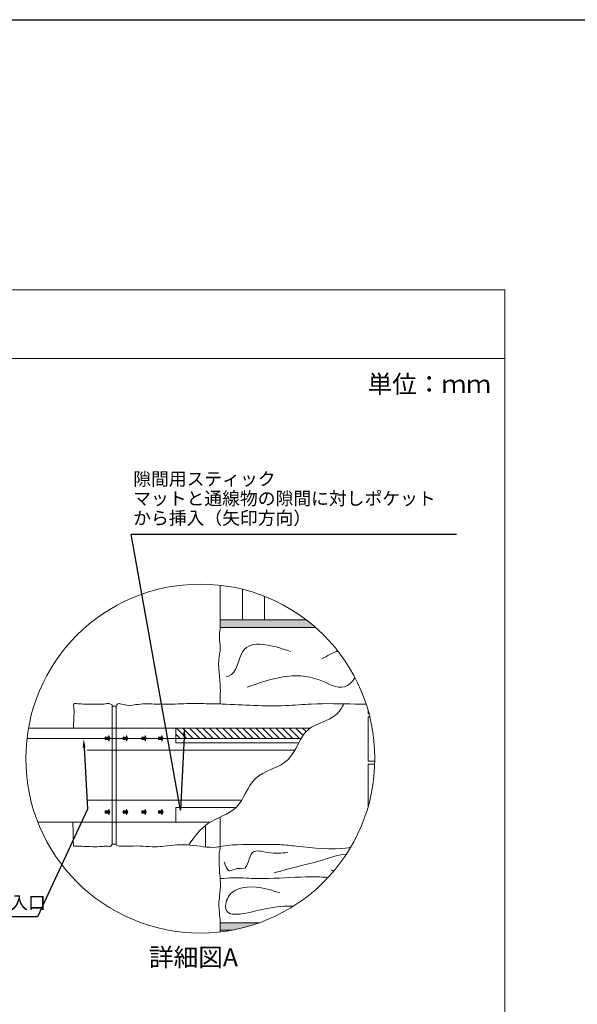
# Model space of a CAD drawing. Units: millimetres. Extents: x 227 to 1426, y -125 to 661.
# Drawn here: x 821 to 914, y 83 to 247 of the extents above; entities that cross this region are included whole.
import ezdxf
from ezdxf import colors
from ezdxf.entities.mleader import LeaderData, LeaderLine
from ezdxf.math import Vec2, Vec3

# ---------------------------------------------------------------- set-up
doc = ezdxf.new("R2010")
doc.units = ezdxf.units.MM
for name, color, linetype in [('図面枠', 7, 'Continuous'), ('文字', 7, 'Continuous'), ('防火材', 7, 'Continuous')]:
    doc.layers.add(name, color=color, linetype=linetype)
doc.styles.get("Standard").update_dxf_attribs({"font": 'arial.ttf'})

msp = doc.modelspace()

# ---------------------------------------------------------------- hatches: boundary and pattern name
at = {"layer": '防火材', "linetype": 'Continuous', "lineweight": 13}
h = msp.add_hatch(color=256, dxfattribs=at)
h.dxf.hatch_style = 1
edge = h.paths.add_edge_path()
edge.add_arc((851.24406, 123.96703), 28.94978, 280.287198, 289.6813471)
edge.add_line((860.99402, 96.70849), (854.5577, 96.70849))
edge.add_line((854.5577, 96.70849), (854.5577, 95.48262))
edge.add_line((854.5577, 95.48262), (856.41398, 95.48262))
edge = h.paths.add_edge_path()
edge.add_arc((851.24406, 123.96703), 28.94978, 48.782237, 52.6132813)
edge.add_line((868.82213, 146.96923), (854.5577, 146.96923))
edge.add_line((854.5577, 146.96923), (854.5577, 145.74336))
edge.add_line((854.5577, 145.74336), (870.31973, 145.74336))
h = msp.add_hatch(color=256, dxfattribs=at)
h.dxf.hatch_style = 1
h.paths.add_polyline_path([(835.47994, 127.51526), (835.47994, 127.32902), (835.47994, 127.14278), (836.03898, 127.14278), (836.03898, 126.85308), (836.22532, 127.32902), (836.03898, 127.80496), (836.03898, 127.51526)])
h = msp.add_hatch(color=256, dxfattribs=at)
h.dxf.hatch_style = 1
h.paths.add_polyline_path([(838.46402, 127.51526), (838.46402, 127.32902), (838.46402, 127.14278), (839.02306, 127.14278), (839.02306, 126.85308), (839.2094, 127.32902), (839.02306, 127.80496), (839.02306, 127.51526)])
h = msp.add_hatch(color=256, dxfattribs=at)
h.dxf.hatch_style = 1
h.paths.add_polyline_path([(841.52517, 127.51526), (841.52517, 127.32902), (841.52517, 127.14278), (842.08421, 127.14278), (842.08421, 126.85308), (842.27056, 127.32902), (842.08421, 127.80496), (842.08421, 127.51526)])
h = msp.add_hatch(color=256, dxfattribs=at)
h.dxf.hatch_style = 1
h.paths.add_polyline_path([(844.2866, 127.51526), (844.2866, 127.32902), (844.2866, 127.14278), (844.84564, 127.14278), (844.84564, 126.85308), (845.03199, 127.32902), (844.84564, 127.80496), (844.84564, 127.51526)])
h = msp.add_hatch(dxfattribs=at)
h.set_pattern_fill('ANSI31', color=256, scale=0.245174, angle=90)
h.set_pattern_definition([(135, (5014.3755, -11991.8105), (-0.55043157, -0.55043157), [])])
edge = h.paths.add_edge_path()
edge.add_line((847.20248, 129.03865), (847.20248, 127.32243))
edge.add_line((847.20248, 127.32243), (867.9838, 127.32243))
edge.add_spline(control_points=[(867.9838, 127.32243), (868.31496, 127.88146), (868.76627, 128.50592), (869.37104, 128.96242), (869.48188, 129.03865)], knot_values=[107.205432342, 107.205432342, 107.205432342, 107.205432342, 115.042072418, 116.723150734, 116.723150734, 116.723150734, 116.723150734], degree=3, periodic=0)
edge.add_line((869.48188, 129.03865), (847.20248, 129.03865))
h = msp.add_hatch(color=256, dxfattribs=at)
h.dxf.hatch_style = 1
h.paths.add_polyline_path([(835.47994, 115.27396), (835.47994, 115.08772), (835.47994, 114.90148), (836.03898, 114.90148), (836.03898, 114.61178), (836.22532, 115.08772), (836.03898, 115.56366), (836.03898, 115.27396)])
h = msp.add_hatch(color=256, dxfattribs=at)
h.dxf.hatch_style = 1
h.paths.add_polyline_path([(838.46402, 115.27396), (838.46402, 115.08772), (838.46402, 114.90148), (839.02306, 114.90148), (839.02306, 114.61178), (839.2094, 115.08772), (839.02306, 115.56366), (839.02306, 115.27396)])
h = msp.add_hatch(color=256, dxfattribs=at)
h.dxf.hatch_style = 1
h.paths.add_polyline_path([(841.52517, 115.27396), (841.52517, 115.08772), (841.52517, 114.90148), (842.08421, 114.90148), (842.08421, 114.61178), (842.27056, 115.08772), (842.08421, 115.56366), (842.08421, 115.27396)])
h = msp.add_hatch(color=256, dxfattribs=at)
h.dxf.hatch_style = 1
h.paths.add_polyline_path([(844.32565, 115.27396), (844.32565, 115.08772), (844.32565, 114.90148), (844.88469, 114.90148), (844.88469, 114.61178), (845.07104, 115.08772), (844.88469, 115.56366), (844.88469, 115.27396)])

# ---------------------------------------------------------------- linework, layer by layer
msp.add_line((226.8164, 246.57321), (1426.47616, 246.57321))
at = {"layer": '図面枠', "linetype": 'Continuous', "lineweight": 13}
for p, q in [((901.77773, 201.76339), (691.77773, 201.76339)), ((901.77773, 201.76339), (901.77773, -95.23661)), ((901.77773, 190.36538), (691.77773, 190.36538))]:
    msp.add_line(p, q, dxfattribs=at)
at = {"layer": '防火材', "linetype": 'Continuous', "lineweight": 13}
for p, q in [((854.5577, 145.74336), (870.31973, 145.74336)), ((837.2869, 132.68156), (836.62514, 132.68156)), ((836.95602, 132.68156), (837.2869, 132.68156)), ((869.48188, 129.03865), (822.74198, 129.03865)), ((835.47994, 127.32902), (835.47994, 127.51526)), ((835.47994, 127.51526), (836.03898, 127.51526)), ((836.03898, 127.51526), (836.03898, 127.80496)), ((836.03898, 127.80496), (836.22532, 127.32902)), ((838.46402, 127.32902), (838.46402, 127.51526)), ((838.46402, 127.51526), (839.02306, 127.51526)), ((839.02306, 127.51526), (839.02306, 127.80496)), ((839.02306, 127.80496), (839.2094, 127.32902)), ((841.52517, 127.32902), (841.52517, 127.51526)), ((841.52517, 127.51526), (842.08421, 127.51526)), ((842.08421, 127.51526), (842.08421, 127.80496)), ((842.08421, 127.80496), (842.27056, 127.32902)), ((844.2866, 127.32902), (844.2866, 127.51526)), ((844.2866, 127.51526), (844.84564, 127.51526)), ((844.84564, 127.51526), (844.84564, 127.80496)), ((844.84564, 127.80496), (845.03199, 127.32902)), ((835.47994, 127.32902), (835.47994, 127.14278)), ((835.47994, 127.14278), (836.03898, 127.14278)), ((836.03898, 126.85308), (836.22532, 127.32902)), ((836.03898, 127.14278), (836.03898, 126.85308)), ((838.46402, 127.32902), (838.46402, 127.14278)), ((838.46402, 127.14278), (839.02306, 127.14278)), ((839.02306, 126.85308), (839.2094, 127.32902)), ((839.02306, 127.14278), (839.02306, 126.85308)), ((841.52517, 127.32902), (841.52517, 127.14278)), ((841.52517, 127.14278), (842.08421, 127.14278)), ((842.08421, 126.85308), (842.27056, 127.32902)), ((842.08421, 127.14278), (842.08421, 126.85308)), ((844.2866, 127.32902), (844.2866, 127.14278)), ((844.2866, 127.14278), (844.84564, 127.14278)), ((844.84564, 126.85308), (845.03199, 127.32902)), ((844.84564, 127.14278), (844.84564, 126.85308)), ((835.47994, 115.08772), (835.47994, 115.27396)), ((835.47994, 115.27396), (836.03898, 115.27396)), ((835.47994, 115.08772), (835.47994, 114.90148)), ((835.47994, 114.90148), (836.03898, 114.90148)), ((836.03898, 115.27396), (836.03898, 115.56366)), ((836.03898, 115.56366), (836.22532, 115.08772)), ((836.03898, 114.61178), (836.22532, 115.08772)), ((836.03898, 114.90148), (836.03898, 114.61178)), ((838.46402, 115.08772), (838.46402, 115.27396)), ((838.46402, 115.27396), (839.02306, 115.27396)), ((838.46402, 115.08772), (838.46402, 114.90148)), ((838.46402, 114.90148), (839.02306, 114.90148)), ((839.02306, 115.27396), (839.02306, 115.56366)), ((839.02306, 115.56366), (839.2094, 115.08772)), ((839.02306, 114.61178), (839.2094, 115.08772)), ((839.02306, 114.90148), (839.02306, 114.61178)), ((841.52517, 115.08772), (841.52517, 115.27396)), ((841.52517, 115.27396), (842.08421, 115.27396)), ((841.52517, 115.08772), (841.52517, 114.90148)), ((841.52517, 114.90148), (842.08421, 114.90148)), ((842.08421, 115.27396), (842.08421, 115.56366)), ((842.08421, 115.56366), (842.27056, 115.08772)), ((842.08421, 114.61178), (842.27056, 115.08772)), ((842.08421, 114.90148), (842.08421, 114.61178)), ((844.32565, 115.08772), (844.32565, 115.27396)), ((844.32565, 115.27396), (844.88469, 115.27396)), ((844.32565, 115.08772), (844.32565, 114.90148)), ((844.32565, 114.90148), (844.88469, 114.90148)), ((844.88469, 115.27396), (844.88469, 115.56366)), ((844.88469, 115.56366), (845.07104, 115.08772)), ((844.88469, 114.61178), (845.07104, 115.08772)), ((844.88469, 114.90148), (844.88469, 114.61178)), ((824.28651, 113.41336), (852.87125, 113.41336)), ((837.2869, 109.76997), (836.62514, 109.76997)), ((836.95602, 109.76997), (837.2869, 109.76997)), ((854.5577, 96.70849), (860.99402, 96.70849)), ((854.5577, 96.7075), (860.99127, 96.7075)), ((854.5577, 95.48262), (856.41398, 95.48262))]:
    msp.add_line(p, q, dxfattribs=at)
at = {"layer": '防火材', "linetype": 'Continuous', "lineweight": 13, "ltscale": 0.1}
for p, q in [((866.92769, 125.36104), (832.49203, 125.36104)), ((858.12183, 117.09003), (832.49203, 117.09003))]:
    msp.add_line(p, q, dxfattribs=at)
at = {"layer": '防火材', "linetype": 'Continuous', "lineweight": 13}
for points in [[(854.5577, 152.72654), (854.5577, 145.74336)], [(858.23546, 152.05991), (858.23546, 146.96923)], [(861.91322, 150.87909), (861.91322, 146.96923)], [(868.82213, 146.96923), (854.5577, 146.96923)], [(870.31973, 145.74336), (854.5577, 145.74336)], [(836.62514, 109.76997), (836.62514, 132.68156)], [(837.2869, 109.76997), (837.2869, 132.68156)], [(879.07511, 131.3761), (879.07511, 131.93712)], [(879.22969, 131.3761), (879.07511, 131.3761)], [(879.07511, 123.52885), (879.07511, 130.88454), (879.35523, 130.88454)], [(822.48939, 127.32243), (867.9838, 127.32243)], [(880.19053, 123.52885), (879.07511, 123.52885)], [(879.07511, 115.99694), (879.07511, 123.0373), (880.17891, 123.0373)], [(852.86969, 113.41242), (847.20248, 113.41242), (847.20248, 115.86416), (857.19553, 115.86416)], [(852.10596, 109.29462), (852.10596, 112.88551)], [(854.5577, 114.26195), (854.5577, 109.37762)], [(854.5577, 95.20752), (854.5577, 96.70849)]]:
    msp.add_lwpolyline(points, dxfattribs=at)
at = {"layer": '防火材', "linetype": 'Continuous', "lineweight": 13, "ltscale": 0.1}
msp.add_lwpolyline([(867.9838, 129.03865), (847.20248, 129.03865), (847.20248, 126.58691), (867.57664, 126.58691)], dxfattribs=at)
at = {"layer": '防火材', "linetype": 'Continuous', "lineweight": 13}
msp.add_circle((851.24406, 123.96703), 28.94978, dxfattribs=at)
for points, knots in [([(854.5577, 145.74336), (854.44825, 144.99737), (854.33876, 144.25189), (854.43808, 143.51503), (854.47358, 143.25251), (854.53642, 142.991), (854.5577, 142.72799), (854.60939, 142.1148), (854.44265, 141.49751), (854.35749, 140.87923), (854.11374, 139.12979), (854.51613, 137.37682), (854.5577, 135.62028), (854.5714, 135.07143), (854.54857, 134.52155), (854.5577, 133.97421), (854.56278, 133.65669), (854.55578, 133.34011), (854.54393, 133.02333)], [0, 0, 0, 0, 1, 1, 1, 2, 2, 2, 3, 3, 3, 4, 4, 4, 5, 5, 5, 5.313739024, 5.313739024, 5.313739024, 5.313739024]), ([(866.22753, 141.76105), (862.9491, 142.79189), (859.67067, 143.82165), (858.3201, 141.76105), (857.50369, 140.51639), (857.39118, 138.14209), (855.93059, 137.62262), (855.80287, 137.57753), (855.66707, 137.54659), (855.5297, 137.51467)], [0, 0, 0, 0, 1, 1, 1, 2, 2, 2, 3, 3, 3, 3]), ([(859.01996, 135.82776), (862.96176, 137.18949), (866.90357, 138.55173), (870.93255, 137.02887), (872.40326, 136.47188), (873.88663, 135.53076), (875.15511, 135.89667), (875.83111, 136.09146), (876.44541, 136.65722), (876.88383, 137.40921)], [0, 0, 0, 0, 1, 1, 1, 2, 2, 2, 2.841004143, 2.841004143, 2.841004143, 2.841004143]), ([(833.36809, 133.01006), (832.82435, 133.0154), (832.44419, 133.02187), (832.11804, 133.01721), (831.69302, 133.00864), (831.27401, 133.0354), (830.91746, 133.07268), (830.74668, 133.11509), (830.59787, 133.16671), (830.45459, 133.13157), (830.38841, 133.11652), (830.32312, 133.06768), (830.2784, 133.01291), (830.11684, 132.81391), (830.22362, 132.51958), (830.2784, 132.24618), (830.36331, 131.82356), (830.3277, 131.44932), (830.2784, 131.06277), (830.24545, 130.80334), (830.21978, 130.06092), (830.21263, 129.03865)], [3.430825802, 3.430825802, 3.430825802, 3.430825802, 4, 4, 4, 5, 5, 5, 6, 6, 6, 7, 7, 7, 8, 8, 8, 9, 9, 9, 9.722251713, 9.722251713, 9.722251713, 9.722251713]), ([(836.62514, 132.68156), (836.6329, 132.73998), (836.64113, 132.79704), (836.62514, 132.84499), (836.59687, 132.92804), (836.49602, 132.97734), (836.39605, 133.01291), (835.98395, 133.15895), (835.60605, 133.04671), (835.2204, 133.01291), (835.00037, 132.99405), (834.77806, 133.0005), (833.36809, 133.01006)], [0, 0, 0, 0, 1, 1, 1, 2, 2, 2, 3, 3, 3, 3.430825802, 3.430825802, 3.430825802, 3.430825802]), ([(837.2869, 132.68156), (837.34168, 132.81074), (837.39645, 132.93944), (837.47861, 133.01291), (837.69677, 133.20915), (838.11163, 133.01931), (838.48952, 132.91252), (839.24714, 132.69983), (839.86464, 132.81985), (840.52047, 132.91252), (841.0453, 132.98735), (841.59527, 133.04671), (842.13973, 133.05581), (842.61988, 133.06497), (843.09545, 133.03529), (843.57237, 133.01291), (844.07257, 132.9901), (844.5746, 132.97412), (845.07615, 132.97276), (846.39196, 132.96913), (847.70408, 133.06175), (849.01938, 133.08913), (849.78615, 133.10419), (850.55423, 133.09825), (851.3219, 133.08913), (852.50395, 133.07408), (853.68601, 133.05263), (854.86713, 133.01291), (858.37451, 132.89425), (861.88601, 132.61356), (865.38787, 132.75596), (866.81959, 132.81532), (868.25036, 132.94444), (869.68254, 133.01291), (872.10232, 133.12886), (874.52714, 133.07091), (876.94921, 133.01291), (877.43665, 133.00151), (877.92451, 132.9901), (878.41106, 132.98875), (878.52469, 132.98854), (878.63831, 132.98887), (878.75194, 132.98959)], [0, 0, 0, 0, 1, 1, 1, 2, 2, 2, 3, 3, 3, 4, 4, 4, 5, 5, 5, 6, 6, 6, 7, 7, 7, 8, 8, 8, 9, 9, 9, 10, 10, 10, 11, 11, 11, 12, 12, 12, 13, 13, 13, 13.15208911, 13.15208911, 13.15208911, 13.15208911]), ([(849.33231, 109.63125), (850.26815, 110.96353), (852.26141, 113.80119), (858.0328, 115.10561), (859.55913, 121.74895), (866.7116, 122.6784), (868.07804, 129.60556), (873.40455, 130.23575), (874.69879, 132.3764), (875.04416, 133.05538)], [0, 0, 0, 0, 19.463883056, 41.456508754, 64.73105067, 90.46871852, 115.042072418, 136.407197243, 145.444030262, 145.444030262, 145.444030262, 145.444030262]), ([(830.10987, 113.41336), (830.11475, 113.10678), (830.14092, 111.69775), (830.09644, 109.50437), (830.2784, 109.43815), (830.36967, 109.40623), (830.49884, 109.42675), (830.62526, 109.43815), (831.18712, 109.4928), (831.68921, 109.37669), (833.43754, 109.33022)], [17.604428027, 17.604428027, 17.604428027, 17.604428027, 17.692017442, 18, 18, 18, 19, 19, 19, 19.836925394, 19.836925394, 19.836925394, 19.836925394]), ([(833.43754, 109.33022), (834.65063, 109.36104), (834.74632, 109.36239), (834.84203, 109.36969), (835.13959, 109.39254), (835.43762, 109.4733), (835.77537, 109.43815), (835.99899, 109.41628), (836.2386, 109.34231), (836.39376, 109.43815), (836.49508, 109.50068), (836.56037, 109.6358), (836.62514, 109.76997)], [19.836925394, 19.836925394, 19.836925394, 19.836925394, 20, 20, 20, 21, 21, 21, 22, 22, 22, 23, 23, 23, 23]), ([(837.2869, 109.76997), (837.32116, 109.68828), (837.35537, 109.60841), (837.4115, 109.55452), (837.50053, 109.47012), (837.64382, 109.45185), (837.78346, 109.43815), (838.42012, 109.37745), (838.97921, 109.41399), (839.55657, 109.43815), (840.26581, 109.46877), (841.00333, 109.48059), (841.7322, 109.43815), (842.41312, 109.4003), (843.08629, 109.31356), (843.76039, 109.32315), (844.24325, 109.33001), (844.72611, 109.38567), (845.20991, 109.43815), (846.66485, 109.59929), (848.12394, 109.73618), (849.58304, 109.61252), (851.01518, 109.49064), (852.44918, 109.1155), (853.86491, 109.27248), (854.21224, 109.31038), (854.55864, 109.3802), (854.90686, 109.43815), (857.12357, 109.80876), (859.38267, 109.67229), (861.63088, 109.68917), (862.57333, 109.69692), (863.51443, 109.73025), (864.45136, 109.68917), (865.35002, 109.64949), (866.24456, 109.54176), (867.14182, 109.43815), (870.01889, 109.10592), (872.92293, 108.81383), (875.79594, 109.16569), (875.91447, 109.18017), (876.03296, 109.19576), (876.15142, 109.21191)], [0, 0, 0, 0, 1, 1, 1, 2, 2, 2, 3, 3, 3, 4, 4, 4, 5, 5, 5, 6, 6, 6, 7, 7, 7, 8, 8, 8, 9, 9, 9, 10, 10, 10, 11, 11, 11, 12, 12, 12, 13, 13, 13, 13.146153839, 13.146153839, 13.146153839, 13.146153839]), ([(854.5577, 96.7075), (854.50197, 97.30907), (854.44722, 97.91013), (854.39755, 98.51575), (854.33419, 99.26474), (854.27793, 100.01987), (854.39755, 100.76333), (854.45493, 101.42833), (854.5123, 102.09333), (854.56968, 102.75834), (854.56569, 103.19323), (854.56169, 103.62813), (854.5577, 104.06302), (854.42693, 104.85567), (854.40062, 105.6493), (854.37628, 106.44496), (854.35702, 107.05665), (854.33876, 107.66984), (854.37628, 108.27852), (854.43675, 108.64488), (854.49723, 109.01125), (854.5577, 109.37762)], [0, 0, 0, 0, 1, 1, 1, 2, 2, 2, 3, 3, 3, 4, 4, 4, 5, 5, 5, 6, 6, 6, 6.700644296, 6.700644296, 6.700644296, 6.700644296]), ([(865.78402, 108.37465), (864.736, 108.27075), (863.68845, 108.16634), (862.46761, 108.37465), (861.52852, 108.53531), (860.4876, 108.88192), (859.91644, 108.37465), (859.22821, 107.76394), (859.22416, 105.91113), (858.37884, 105.71045), (858.10011, 105.64357), (857.73114, 105.75607), (857.36626, 105.71045), (856.87923, 105.64864), (856.40184, 105.30401), (856.06177, 105.36026), (855.63712, 105.4312), (855.42782, 106.12551), (855.21952, 106.82132)], [0, 0, 0, 0, 1, 1, 1, 2, 2, 2, 3, 3, 3, 4, 4, 4, 5, 5, 5, 6, 6, 6, 6]), ([(863.48829, 104.99741), (864.94478, 105.39825), (866.4023, 105.79862), (867.79294, 106.15083), (869.03863, 106.46656), (870.23264, 106.74228), (871.64911, 107.18469), (872.87402, 107.56667), (874.26529, 108.0729), (875.45714, 108.09829)], [0, 0, 0, 0, 1, 1, 1, 2, 2, 2, 2.581997801, 2.581997801, 2.581997801, 2.581997801]), ([(854.55791, 104.06174), (854.57118, 104.06215), (854.58445, 104.06258), (854.59771, 104.06302), (855.2738, 104.08736), (855.94984, 104.16743), (856.62489, 104.19276), (857.81485, 104.23635), (859.00579, 104.10967), (860.19777, 104.06302), (861.00153, 104.03214), (861.80429, 104.03972), (862.60805, 104.06302), (864.94634, 104.13401), (867.28266, 104.35395), (869.61794, 104.34684), (870.56011, 104.34354), (871.50229, 104.30317), (872.44467, 104.25348)], [0.968536214, 0.968536214, 0.968536214, 0.968536214, 1, 1, 1, 2, 2, 2, 3, 3, 3, 4, 4, 4, 5, 5, 5, 5.407699008, 5.407699008, 5.407699008, 5.407699008]), ([(864.43756, 101.69888), (862.36886, 102.3359), (860.30011, 102.97244), (858.2517, 102.52749), (857.41547, 102.34555), (856.58234, 101.98317), (856.04616, 101.25342), (855.56167, 100.59663), (855.3189, 99.64129), (855.45217, 99.0377), (855.83178, 97.31213), (859.28961, 98.46301), (862.01411, 99.0377), (863.82456, 99.41952), (865.31126, 99.5458), (866.67608, 99.4733)], [0, 0, 0, 0, 1, 1, 1, 2, 2, 2, 3, 3, 3, 4, 4, 4, 4.58449381, 4.58449381, 4.58449381, 4.58449381])]:
    msp.add_open_spline(points, degree=3, knots=knots, dxfattribs=at)
for points in [[(874.01104, 141.84871), (873.18962, 141.48392), (872.29218, 140.99063), (871.39473, 140.49734)], [(873.39006, 105.3218), (873.23536, 105.38303), (873.08077, 105.44615), (872.9262, 105.50925)]]:
    msp.add_open_spline(points, degree=3, dxfattribs=at)

# ---------------------------------------------------------------- texts
at = {"layer": '文字', "linetype": 'Continuous', "char_height": 3, "attachment_point": 1, "line_spacing_factor": 0.75}
for s, insert in [('{\\fMS PGothic|b0|i0|c128|p50;単位：ｍｍ}', (878.98367, 187.60243)), ('{\\fMS PGothic|b0|i0|c128|p50;詳細図A}', (842.70956, 92.50341))]:
    msp.add_mtext_dynamic_manual_height_columns(s, width=28.3028119, gutter_width=0.88496, heights=[6.7429], dxfattribs=dict(at, insert=insert))

# ---------------------------------------------------------------- leaders
at = {"layer": '文字', "linetype": 'Continuous', "lineweight": 13}
ml = msp.add_multileader_mtext('Standard', dxfattribs=at)
ml.set_content('隙間用スティック\\P\u3000マットと通線物の隙間に対しポケット\\P\u3000から挿入（矢印方向）', color=256)
ml.set_leader_properties()
ml.build(insert=Vec2(0, 0))
ml.multileader.update_dxf_attribs({"text_left_attachment_type": 5, "text_right_attachment_type": 5, "dogleg_length": 0.36, "arrow_head_size": 1.4422})
ctx = ml.context
ctx.base_point, ctx.char_height, ctx.arrow_head_size, ctx.landing_gap_size, ctx.plane_origin = Vec3(840.04292, 161.21074), 2.1633009, 1.4422, 0.0649, Vec3(821.9407, 151.34402)
ctx.left_attachment, ctx.right_attachment = 5, 5
notes = []
notes.append((ctx, [(1, (1, 1, 0), (839.78333, 161.21074), (1, 0), 0.2596, [(1, [(848.60958, 129.07854), (847.95675, 115.4288)], 0, [])])]))
ctx.mtext.insert, ctx.mtext.width, ctx.mtext.line_spacing_factor, ctx.mtext.flow_direction = Vec3(840.10782, 171.45447), 53.743713, 0.9, 5
ml = msp.add_multileader_mtext('Standard', dxfattribs=at)
ml.set_content('マットポケット\\P隙間用スティックの挿入口', color=256)
ml.set_leader_properties()
ml.build(insert=Vec2(0, 0))
ml.multileader.update_dxf_attribs({"text_left_attachment_type": 5, "text_right_attachment_type": 5, "dogleg_length": 0.36, "arrow_head_size": 1.4422})
ctx = ml.context
ctx.base_point, ctx.char_height, ctx.arrow_head_size, ctx.landing_gap_size, ctx.plane_origin = Vec3(790.12052, 97.69145), 2.1633009, 1.4422, 0.0649, Vec3(830.23739, 89.33903)
ctx.left_attachment, ctx.right_attachment = 5, 5
notes.append((ctx, [(0, (1, 1, 0), (824.25004, 97.69145), (-1, 0), 0.2596, [(1, [(831.88935, 127.24069), (832.54278, 115.54674)], 0, [])])]))
ctx.mtext.insert, ctx.mtext.flow_direction = Vec3(790.18542, 104.76561), 5
for ctx, leaders in notes:
    for number, flags, end, landing, length, lines in leaders:
        leader = LeaderData()
        leader.index, (leader.has_last_leader_line, leader.has_dogleg_vector, leader.attachment_direction) = number, flags
        leader.last_leader_point, leader.dogleg_vector, leader.dogleg_length = Vec3(end), Vec3(landing), length
        for number, points, colour, breaks in lines:
            line = LeaderLine()
            line.index, line.vertices, line.color, line.breaks = number, Vec3.list(points), colors.encode_raw_color(colour), breaks
            leader.lines.append(line)
        ctx.leaders.append(leader)

doc.saveas('drawing.dxf')
